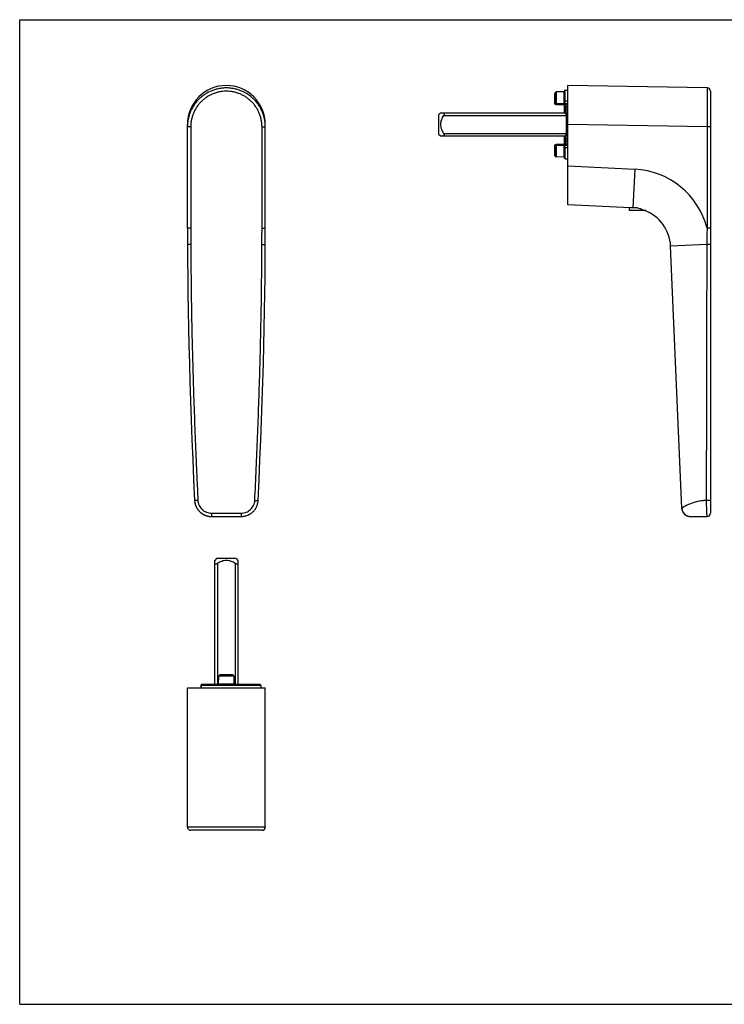
# Model space of a CAD drawing. Units: millimetres. Extents: x 2398 to 2818, y 1082 to 1379.
# Drawn here: x 2398 to 2610, y 1082 to 1379 of the extents above; entities that cross this region are included whole.
import ezdxf

# ---------------------------------------------------------------- set-up
doc = ezdxf.new("R2010")
doc.units = ezdxf.units.MM
doc.layers.add('COMPONENTI_DI_ASSIEME', color=7, linetype='Continuous')

msp = doc.modelspace()

# ---------------------------------------------------------------- linework, layer by layer
at = {"linetype": 'Continuous'}
for p, q in [((2397.94, 1082.46), (2397.94, 1379.46)), ((2397.94, 1379.46), (2817.94, 1379.46)), ((2397.94, 1082.46), (2817.94, 1082.46))]:
    msp.add_line(p, q, dxfattribs=at)
at = {"layer": 'COMPONENTI_DI_ASSIEME', "linetype": 'Continuous'}
for p, q in [((2559.34, 1357.3), (2559.65, 1357.62)), ((2559.34, 1354.24), (2559.34, 1357.3)), ((2559.65, 1357.62), (2559.65, 1354.27)), ((2562.1, 1357.71), (2559.75, 1357.67)), ((2559.75, 1357.67), (2559.75, 1354.25)), ((2562.1, 1354.23), (2562.1, 1357.71)), ((2562.29, 1354.32), (2562.29, 1358.03)), ((2562.49, 1354.96), (2562.49, 1358.23)), ((2562.49, 1358.23), (2563.24, 1358.23)), ((2563.24, 1323.66), (2563.24, 1359.61)), ((2605.26, 1358.88), (2563.24, 1359.61)), ((2605.26, 1358.88), (2605.24, 1347.13)), ((2606.24, 1357.88), (2606.24, 1230.61)), ((2559.29, 1354.2), (2559.29, 1357.2)), ((2562.49, 1354.96), (2563.24, 1354.95)), ((2559.44, 1354.15), (2563.24, 1354.11)), ((2559.44, 1354), (2559.44, 1354.07)), ((2559.73, 1354.07), (2559.44, 1354.07)), ((2559.6, 1353.95), (2559.68, 1353.93)), ((2559.68, 1353.93), (2559.68, 1353.93)), ((2559.72, 1353.92), (2559.73, 1353.92)), ((2562.1, 1354.05), (2559.73, 1354.07)), ((2559.73, 1353.92), (2562.1, 1353.89)), ((2559.73, 1353.92), (2562.1, 1353.89)), ((2559.75, 1354.25), (2562.1, 1354.23)), ((2563.24, 1354.05), (2562.1, 1354.05)), ((2562.29, 1351.34), (2562.29, 1353.87)), ((2562.49, 1351.34), (2562.49, 1353.77)), ((2562.79, 1350.59), (2562.79, 1353.86)), ((2563.24, 1353.86), (2562.79, 1353.86)), ((2563.24, 1353.01), (2562.79, 1353.01)), ((2563.24, 1352.23), (2562.79, 1352.23)), ((2524.29, 1350.79), (2524.84, 1351.34)), ((2524.29, 1350.79), (2524.29, 1344.93)), ((2524.84, 1351.34), (2562.74, 1351.34)), ((2525.76, 1350.54), (2562.74, 1350.54)), ((2562.74, 1351.34), (2562.74, 1344.38)), ((2562.79, 1350.86), (2562.74, 1350.86)), ((2563.24, 1350.74), (2562.79, 1350.74)), ((2563.24, 1350.59), (2562.79, 1350.59)), ((2448.52, 1316.61), (2448.52, 1347.86)), ((2449.52, 1347.13), (2448.52, 1347.13)), ((2449.52, 1347.13), (2449.52, 1316.61)), ((2471.02, 1316.61), (2471.02, 1347.13)), ((2471.02, 1347.13), (2472.02, 1347.13)), ((2472.02, 1316.61), (2472.02, 1347.86)), ((2605.24, 1347.13), (2563.24, 1347.86)), ((2605.24, 1347.13), (2605.24, 1316.61)), ((2606.24, 1347.13), (2605.24, 1347.13)), ((2524.29, 1344.93), (2524.84, 1344.38)), ((2524.84, 1344.38), (2562.74, 1344.38)), ((2525.76, 1345.18), (2562.74, 1345.18)), ((2562.29, 1341.86), (2562.29, 1344.38)), ((2562.49, 1341.95), (2562.49, 1344.38)), ((2562.79, 1344.86), (2562.74, 1344.86)), ((2562.79, 1341.86), (2562.79, 1345.13)), ((2562.79, 1345.13), (2563.24, 1345.13)), ((2563.24, 1344.98), (2562.79, 1344.98)), ((2563.24, 1343.5), (2562.79, 1343.5)), ((2563.24, 1342.71), (2562.79, 1342.71)), ((2559.29, 1341.56), (2559.29, 1341.57)), ((2559.29, 1338.52), (2559.29, 1341.52)), ((2559.34, 1338.42), (2559.34, 1341.49)), ((2559.44, 1341.65), (2559.44, 1341.72)), ((2559.73, 1341.65), (2559.44, 1341.65)), ((2559.44, 1341.58), (2563.24, 1341.61)), ((2559.55, 1341.48), (2559.62, 1341.48)), ((2559.68, 1341.8), (2559.61, 1341.78)), ((2559.65, 1341.45), (2559.65, 1338.1)), ((2559.73, 1341.8), (2559.72, 1341.8)), ((2562.1, 1341.83), (2559.73, 1341.8)), ((2562.1, 1341.83), (2559.73, 1341.8)), ((2562.1, 1341.67), (2559.73, 1341.65)), ((2562.1, 1341.5), (2559.75, 1341.47)), ((2559.75, 1341.47), (2559.75, 1338.06)), ((2563.24, 1341.68), (2562.1, 1341.67)), ((2562.1, 1338.01), (2562.1, 1341.5)), ((2562.29, 1337.69), (2562.29, 1341.4)), ((2563.24, 1340.77), (2562.49, 1340.76)), ((2562.49, 1337.49), (2562.49, 1340.76)), ((2563.24, 1341.86), (2562.79, 1341.86)), ((2559.34, 1338.42), (2559.65, 1338.1)), ((2562.1, 1338.01), (2559.75, 1338.06)), ((2562.49, 1337.49), (2563.24, 1337.49)), ((2563.24, 1335.43), (2583.5, 1334.37)), ((2583.5, 1334.37), (2582.89, 1322.74)), ((2582.14, 1322.67), (2563.24, 1323.66)), ((2581.74, 1322.69), (2581.74, 1321.93)), ((2586.74, 1321.93), (2581.74, 1321.93)), ((2582.14, 1322.67), (2582.14, 1322.67)), ((2586.34, 1321.93), (2586.34, 1321.93)), ((2449.52, 1316.61), (2448.52, 1316.61)), ((2471.02, 1316.61), (2472.02, 1316.61)), ((2606.24, 1316.61), (2605.24, 1316.61)), ((2449.55, 1311.63), (2448.55, 1311.63)), ((2470.99, 1311.63), (2471.99, 1311.63)), ((2605.17, 1311.63), (2594.24, 1311.16)), ((2597.64, 1232.1), (2594.24, 1311.16)), ((2451.69, 1234.46), (2450.69, 1234.41)), ((2450.69, 1234.36), (2450.7, 1234.34)), ((2450.7, 1234.34), (2450.7, 1234.32)), ((2450.7, 1234.32), (2450.7, 1234.29)), ((2450.7, 1234.29), (2450.7, 1234.27)), ((2450.7, 1234.27), (2450.7, 1234.24)), ((2450.7, 1234.24), (2450.71, 1234.22)), ((2450.71, 1234.22), (2450.71, 1234.19)), ((2450.71, 1234.19), (2450.71, 1234.16)), ((2450.71, 1234.16), (2450.71, 1234.14)), ((2450.71, 1234.14), (2450.72, 1234.11)), ((2450.72, 1234.11), (2450.72, 1234.08)), ((2450.72, 1234.08), (2450.72, 1234.06)), ((2450.72, 1234.06), (2450.72, 1234.04)), ((2450.72, 1234.04), (2450.73, 1234.02)), ((2450.73, 1233.99), (2450.73, 1233.96)), ((2450.73, 1233.96), (2450.74, 1233.94)), ((2450.74, 1233.94), (2450.74, 1233.92)), ((2450.74, 1233.92), (2450.74, 1233.89)), ((2450.74, 1233.89), (2450.75, 1233.87)), ((2450.75, 1233.87), (2450.75, 1233.85)), ((2450.75, 1233.85), (2450.76, 1233.82)), ((2450.76, 1233.82), (2450.76, 1233.8)), ((2450.76, 1233.8), (2450.76, 1233.77)), ((2450.76, 1233.77), (2450.77, 1233.75)), ((2450.77, 1233.75), (2450.77, 1233.72)), ((2450.77, 1233.72), (2450.78, 1233.7)), ((2450.78, 1233.7), (2450.78, 1233.67)), ((2450.78, 1233.67), (2450.79, 1233.65)), ((2450.79, 1233.65), (2450.79, 1233.62)), ((2450.79, 1233.62), (2450.8, 1233.59)), ((2450.8, 1233.59), (2450.81, 1233.57)), ((2450.81, 1233.57), (2450.81, 1233.54)), ((2450.81, 1233.54), (2450.82, 1233.51)), ((2450.82, 1233.51), (2450.82, 1233.49)), ((2450.82, 1233.49), (2450.83, 1233.46)), ((2450.83, 1233.46), (2450.84, 1233.43)), ((2450.84, 1233.43), (2450.85, 1233.4)), ((2450.85, 1233.4), (2450.85, 1233.38)), ((2450.85, 1233.38), (2450.86, 1233.35)), ((2450.86, 1233.35), (2450.87, 1233.32)), ((2450.87, 1233.32), (2450.88, 1233.29)), ((2450.88, 1233.29), (2450.88, 1233.26)), ((2450.88, 1233.26), (2450.89, 1233.23)), ((2450.89, 1233.23), (2450.9, 1233.21)), ((2450.9, 1233.21), (2450.91, 1233.18)), ((2450.91, 1233.18), (2450.92, 1233.15)), ((2450.92, 1233.15), (2450.93, 1233.12)), ((2450.93, 1233.12), (2450.94, 1233.09)), ((2450.94, 1233.09), (2450.95, 1233.06)), ((2450.95, 1233.06), (2450.96, 1233.03)), ((2450.96, 1233.03), (2450.97, 1233)), ((2450.97, 1233), (2450.98, 1232.97)), ((2450.98, 1232.97), (2450.99, 1232.94)), ((2450.99, 1232.94), (2451, 1232.91)), ((2451, 1232.91), (2451.01, 1232.89)), ((2451.02, 1232.86), (2451.03, 1232.84)), ((2451.03, 1232.84), (2451.04, 1232.82)), ((2451.04, 1232.82), (2451.05, 1232.8)), ((2451.05, 1232.8), (2451.05, 1232.78)), ((2451.05, 1232.78), (2451.06, 1232.76)), ((2451.06, 1232.76), (2451.07, 1232.73)), ((2451.07, 1232.73), (2451.08, 1232.71)), ((2451.08, 1232.71), (2451.09, 1232.69)), ((2451.09, 1232.69), (2451.1, 1232.67)), ((2451.1, 1232.67), (2451.11, 1232.65)), ((2451.11, 1232.65), (2451.12, 1232.63)), ((2451.12, 1232.63), (2451.13, 1232.61)), ((2451.13, 1232.61), (2451.14, 1232.59)), ((2451.14, 1232.59), (2451.15, 1232.57)), ((2451.15, 1232.57), (2451.16, 1232.54)), ((2468.85, 1234.46), (2469.85, 1234.41)), ((2451.16, 1232.54), (2451.17, 1232.52)), ((2451.17, 1232.52), (2451.18, 1232.5)), ((2451.18, 1232.5), (2451.19, 1232.48)), ((2451.19, 1232.48), (2451.2, 1232.46)), ((2451.2, 1232.46), (2451.21, 1232.43)), ((2451.21, 1232.43), (2451.22, 1232.41)), ((2451.22, 1232.41), (2451.23, 1232.39)), ((2451.23, 1232.39), (2451.24, 1232.37)), ((2451.24, 1232.37), (2451.25, 1232.35)), ((2451.25, 1232.35), (2451.27, 1232.32)), ((2451.27, 1232.32), (2451.28, 1232.3)), ((2451.28, 1232.3), (2451.29, 1232.28)), ((2451.29, 1232.28), (2451.3, 1232.25)), ((2451.3, 1232.25), (2451.32, 1232.23)), ((2451.32, 1232.23), (2451.33, 1232.21)), ((2451.33, 1232.21), (2451.34, 1232.19)), ((2451.34, 1232.19), (2451.36, 1232.16)), ((2451.36, 1232.16), (2451.37, 1232.14)), ((2451.37, 1232.14), (2451.38, 1232.11)), ((2451.38, 1232.11), (2451.4, 1232.09)), ((2451.4, 1232.09), (2451.41, 1232.07)), ((2451.41, 1232.07), (2451.43, 1232.04)), ((2451.43, 1232.04), (2451.45, 1232.01)), ((2451.45, 1232.01), (2451.47, 1231.98)), ((2451.47, 1231.98), (2451.48, 1231.95)), ((2451.48, 1231.95), (2451.51, 1231.92)), ((2451.51, 1231.92), (2451.53, 1231.89)), ((2451.53, 1231.89), (2451.55, 1231.85)), ((2451.55, 1231.85), (2451.57, 1231.82)), ((2451.57, 1231.82), (2451.6, 1231.79)), ((2451.6, 1231.79), (2451.62, 1231.75)), ((2451.62, 1231.75), (2451.64, 1231.72)), ((2451.64, 1231.72), (2451.67, 1231.69)), ((2451.67, 1231.69), (2451.7, 1231.65)), ((2451.7, 1231.65), (2451.72, 1231.62)), ((2451.72, 1231.62), (2451.75, 1231.58)), ((2451.75, 1231.58), (2451.78, 1231.55)), ((2455.78, 1230.61), (2464.76, 1230.61)), ((2455.78, 1230.61), (2455.78, 1229.61)), ((2455.78, 1229.61), (2464.76, 1229.61)), ((2464.76, 1230.61), (2464.76, 1229.61)), ((2597.64, 1232.03), (2597.64, 1232.1)), ((2600.23, 1229.61), (2605.24, 1229.61)), ((2457.34, 1216.9), (2456.79, 1216.35)), ((2456.79, 1178.9), (2456.79, 1216.35)), ((2463.2, 1216.9), (2457.34, 1216.9)), ((2457.59, 1215.43), (2457.59, 1178.9)), ((2462.95, 1215.43), (2462.95, 1178.9)), ((2463.2, 1216.9), (2463.75, 1216.35)), ((2463.75, 1216.35), (2463.75, 1178.9)), ((2457.92, 1179.09), (2457.96, 1181.43)), ((2457.92, 1179.09), (2462.62, 1179.09)), ((2462.58, 1181.43), (2457.96, 1181.43)), ((2458.33, 1181.85), (2458.01, 1181.54)), ((2462.53, 1181.54), (2458.01, 1181.54)), ((2458.33, 1181.85), (2462.21, 1181.85)), ((2458.43, 1181.9), (2462.11, 1181.9)), ((2462.21, 1181.85), (2462.53, 1181.54)), ((2462.62, 1179.09), (2462.58, 1181.43)), ((2448.52, 1135.95), (2448.52, 1177.95)), ((2448.52, 1177.95), (2472.02, 1177.95)), ((2452.58, 1178.7), (2452.57, 1177.95)), ((2452.72, 1178.7), (2452.7, 1177.95)), ((2452.72, 1178.7), (2470.64, 1178.7)), ((2470.44, 1178.9), (2452.78, 1178.9)), ((2470.64, 1178.7), (2470.64, 1177.95)), ((2472.02, 1135.95), (2472.02, 1177.95)), ((2471.02, 1134.95), (2449.52, 1134.95))]:
    msp.add_line(p, q, dxfattribs=at)
for points in [[(2559.41, 1354), (2559.44, 1353.99), (2559.52, 1353.97), (2559.6, 1353.95)], [(2559.68, 1353.93), (2559.72, 1353.92), (2559.73, 1353.92)], [(2562.1, 1353.89), (2562.12, 1353.89), (2562.19, 1353.88), (2562.25, 1353.88), (2562.29, 1353.87)], [(2562.29, 1353.87), (2562.33, 1353.86), (2562.34, 1353.85)], [(2559.61, 1341.78), (2559.53, 1341.75), (2559.45, 1341.73), (2559.41, 1341.72)], [(2559.73, 1341.8), (2559.72, 1341.8), (2559.69, 1341.8), (2559.68, 1341.8)], [(2562.24, 1341.84), (2562.18, 1341.84), (2562.11, 1341.83), (2562.1, 1341.83)], [(2562.33, 1341.86), (2562.34, 1341.87), (2562.34, 1341.87), (2562.32, 1341.86), (2562.29, 1341.85), (2562.24, 1341.84)], [(2448.52, 1316.61), (2448.52, 1315.89), (2448.52, 1315.11), (2448.54, 1313.44)], [(2472.01, 1315.11), (2472.02, 1315.89), (2472.02, 1316.61)], [(2448.54, 1313.44), (2448.54, 1312.55), (2448.55, 1311.63)], [(2471.99, 1311.63), (2472, 1312.55), (2472, 1313.44), (2472.01, 1315.11)], [(2448.55, 1311.63), (2448.57, 1306.85), (2448.61, 1301.93), (2448.67, 1296.91), (2448.75, 1291.78), (2448.85, 1286.53), (2448.97, 1281.18), (2449.11, 1275.72), (2449.27, 1270.14), (2449.45, 1264.46), (2449.66, 1258.67), (2449.88, 1252.76), (2450.13, 1246.75), (2450.4, 1240.63), (2450.69, 1234.41)], [(2469.85, 1234.41), (2470.14, 1240.62), (2470.41, 1246.75), (2470.66, 1252.76), (2470.88, 1258.66), (2471.09, 1264.46), (2471.27, 1270.14), (2471.43, 1275.72), (2471.57, 1281.18), (2471.69, 1286.53), (2471.79, 1291.78), (2471.87, 1296.91), (2471.93, 1301.93), (2471.97, 1306.84), (2471.99, 1311.63)], [(2450.69, 1234.41), (2450.69, 1234.41), (2450.69, 1234.4), (2450.69, 1234.39)], [(2450.69, 1234.39), (2450.69, 1234.39), (2450.69, 1234.38), (2450.69, 1234.36)], [(2450.73, 1234.02), (2450.73, 1234.01), (2450.73, 1233.99)], [(2451.01, 1232.89), (2451.01, 1232.88), (2451.02, 1232.86)], [(2464.76, 1229.61), (2464.9, 1229.61), (2465.06, 1229.62), (2465.22, 1229.63), (2465.38, 1229.65), (2465.54, 1229.67), (2465.7, 1229.7), (2465.86, 1229.73), (2466.02, 1229.77), (2466.17, 1229.81), (2466.33, 1229.86), (2466.48, 1229.91), (2466.64, 1229.97), (2466.79, 1230.04), (2466.94, 1230.1), (2467.08, 1230.18), (2467.23, 1230.25), (2467.37, 1230.33), (2467.51, 1230.42), (2467.65, 1230.51), (2467.78, 1230.61), (2467.91, 1230.7), (2468.04, 1230.81), (2468.16, 1230.91), (2468.28, 1231.02), (2468.4, 1231.14), (2468.51, 1231.26), (2468.62, 1231.38), (2468.72, 1231.5), (2468.82, 1231.63), (2468.92, 1231.76), (2469.01, 1231.89), (2469.1, 1232.02), (2469.18, 1232.16), (2469.26, 1232.3), (2469.33, 1232.44), (2469.4, 1232.59), (2469.47, 1232.73), (2469.53, 1232.88), (2469.58, 1233.03), (2469.63, 1233.18), (2469.68, 1233.33), (2469.71, 1233.49), (2469.75, 1233.64), (2469.78, 1233.8), (2469.8, 1233.95), (2469.82, 1234.11), (2469.84, 1234.27), (2469.85, 1234.41)], [(2451.78, 1231.55), (2451.79, 1231.53), (2451.8, 1231.51), (2451.82, 1231.5), (2451.83, 1231.48), (2451.85, 1231.46), (2451.86, 1231.44), (2451.88, 1231.43), (2451.89, 1231.41), (2451.9, 1231.39), (2451.92, 1231.37), (2451.94, 1231.36), (2451.95, 1231.34), (2451.97, 1231.32), (2451.98, 1231.3), (2452, 1231.29), (2452.01, 1231.27), (2452.03, 1231.25), (2452.05, 1231.24), (2452.06, 1231.22), (2452.08, 1231.2), (2452.1, 1231.18), (2452.11, 1231.17), (2452.13, 1231.15), (2452.15, 1231.13), (2452.16, 1231.11), (2452.18, 1231.1), (2452.2, 1231.08), (2452.22, 1231.06), (2452.24, 1231.04), (2452.25, 1231.03), (2452.27, 1231.01), (2452.29, 1230.99), (2452.31, 1230.98), (2452.33, 1230.96), (2452.35, 1230.94), (2452.37, 1230.92), (2452.38, 1230.91), (2452.4, 1230.89), (2452.42, 1230.87), (2452.44, 1230.86), (2452.46, 1230.84), (2452.48, 1230.82), (2452.5, 1230.8), (2452.52, 1230.79), (2452.54, 1230.77), (2452.56, 1230.75), (2452.59, 1230.74), (2452.61, 1230.72), (2452.63, 1230.7), (2452.65, 1230.69), (2452.67, 1230.67), (2452.69, 1230.65), (2452.71, 1230.64), (2452.74, 1230.62), (2452.76, 1230.61), (2452.78, 1230.59), (2452.8, 1230.57), (2452.83, 1230.56), (2452.85, 1230.54), (2452.87, 1230.52), (2452.9, 1230.51), (2452.92, 1230.49), (2452.95, 1230.47), (2452.97, 1230.46), (2453, 1230.44), (2453.02, 1230.43), (2453.05, 1230.41), (2453.07, 1230.39), (2453.1, 1230.38), (2453.13, 1230.36), (2453.15, 1230.34), (2453.18, 1230.33), (2453.21, 1230.31), (2453.23, 1230.3), (2453.26, 1230.28), (2453.29, 1230.26), (2453.32, 1230.25), (2453.35, 1230.23), (2453.39, 1230.21), (2453.42, 1230.19), (2453.45, 1230.18), (2453.49, 1230.16), (2453.52, 1230.14), (2453.56, 1230.12), (2453.6, 1230.11), (2453.63, 1230.09), (2453.67, 1230.07), (2453.71, 1230.05), (2453.75, 1230.04), (2453.79, 1230.02), (2453.83, 1230), (2453.87, 1229.99), (2453.91, 1229.97), (2453.95, 1229.96), (2453.99, 1229.94), (2454.03, 1229.92), (2454.07, 1229.91), (2454.11, 1229.89), (2454.16, 1229.88), (2454.2, 1229.87), (2454.24, 1229.85), (2454.29, 1229.84), (2454.33, 1229.82), (2454.37, 1229.81), (2454.42, 1229.8), (2454.46, 1229.79), (2454.51, 1229.77), (2454.55, 1229.76), (2454.6, 1229.75), (2454.65, 1229.74), (2454.69, 1229.73), (2454.74, 1229.72), (2454.79, 1229.71), (2454.83, 1229.7), (2454.88, 1229.69), (2454.93, 1229.68), (2454.98, 1229.68), (2455.03, 1229.67), (2455.08, 1229.66), (2455.13, 1229.65), (2455.18, 1229.65), (2455.23, 1229.64), (2455.29, 1229.64), (2455.34, 1229.63), (2455.4, 1229.63), (2455.45, 1229.62), (2455.51, 1229.62), (2455.56, 1229.62), (2455.62, 1229.61), (2455.68, 1229.61), (2455.74, 1229.61), (2455.78, 1229.61)], [(2597.64, 1232.1), (2597.64, 1232), (2597.65, 1231.9), (2597.67, 1231.81), (2597.68, 1231.71), (2597.7, 1231.61), (2597.73, 1231.52), (2597.76, 1231.42), (2597.79, 1231.33), (2597.82, 1231.23), (2597.86, 1231.14), (2597.91, 1231.05), (2597.95, 1230.96), (2598, 1230.88), (2598.05, 1230.79), (2598.11, 1230.71), (2598.17, 1230.63), (2598.23, 1230.55), (2598.29, 1230.48), (2598.36, 1230.41), (2598.43, 1230.34), (2598.51, 1230.27), (2598.58, 1230.2), (2598.66, 1230.14), (2598.74, 1230.08), (2598.82, 1230.03), (2598.91, 1229.98), (2598.99, 1229.93), (2599.08, 1229.88), (2599.17, 1229.84), (2599.26, 1229.8), (2599.35, 1229.76), (2599.45, 1229.73), (2599.54, 1229.7), (2599.64, 1229.68), (2599.74, 1229.66), (2599.83, 1229.64), (2599.93, 1229.63), (2600.03, 1229.62), (2600.13, 1229.61), (2600.23, 1229.61)]]:
    msp.add_lwpolyline(points, dxfattribs=at)
for centre, radius, start, end in [((2559.44, 1357.2), 0.15, 135.5, 180), ((2559.76, 1357.52), 0.15, 91, 135.5), ((2562.09, 1357.91), 0.2, 271, 0), ((2562.49, 1358.03), 0.2, 90.5, 180), ((2605.24, 1357.88), 1, 0, 89), ((2559.44, 1354.3), 0.15, 180, 269.5), ((2559.44, 1354.15), 0.15, 180, 255.1142), ((2559.43, 1354.15), 0.141, 180.0443, 188.4185), ((2560.04, 1325.42), 28.82, 91.2553, 91.4051), ((2560.12, 1321.75), 32.49, 91.1261, 91.2556), ((2559.44, 1354.24), 0.164, 266.0907, 269.5646), ((2557.46, 1346.09), 8.16, 75.4498, 75.9172), ((2560.23, 1316.13), 38.12, 90.9136, 91.1238), ((2557.44, 1346.04), 8.21, 74.955, 75.45), ((2557.42, 1345.97), 8.28, 74.1581, 74.9543), ((2557.41, 1345.91), 8.34, 73.8848, 74.1589), ((2562.08, 1352.49), 1.41, 86.2069, 89.3073), ((2562.49, 1354.32), 0.2, 180, 269.5), ((2562.21, 1353.32), 0.56, 73.0339, 75.5124), ((2460.28, 1347.13), 11.76, 176.9712, 179.9997), ((2460.26, 1347.13), 11.76, 0.0003, 3.0193), ((2559.44, 1341.57), 0.15, 104.3935, 179.9995), ((2559.44, 1341.43), 0.15, 90.5, 180), ((2560.08, 1371.71), 30.23, 268.5981, 268.8556), ((2557.45, 1349.64), 8.17, 284.083, 284.613), ((2560.19, 1377.14), 35.67, 268.852, 268.9712), ((2557.44, 1349.69), 8.22, 284.6127, 285.1289), ((2557.43, 1349.74), 8.27, 285.1292, 285.6305), ((2557.41, 1349.81), 8.34, 285.6303, 286.1154), ((2562.08, 1343.21), 1.38, 270.7014, 274.9896), ((2562.49, 1341.4), 0.2, 90.5, 180), ((2559.44, 1338.52), 0.15, 180, 224.5), ((2559.76, 1338.21), 0.15, 224.5, 269), ((2562.09, 1337.81), 0.2, 0, 89), ((2562.49, 1337.69), 0.2, 180, 269.5), ((2582.25, 1310.65), 23.75, 14.5437, 87), ((2583.67, 1310.58), 12.18, 93.6966, 97.2079), ((2583.27, 1316.8), 5.95, 80.5958, 93.6914), ((2582.25, 1310.65), 12, 2.4575, 70.0776), ((2600.23, 1232.21), 2.6, 183.8871, 269.9998), ((2605.24, 1230.61), 1, 270, 0), ((2457.72, 1179.1), 0.2, 270, 359), ((2458.11, 1181.43), 0.15, 134.5, 179), ((2458.43, 1181.75), 0.15, 90, 134.5), ((2462.11, 1181.75), 0.15, 45.5, 90), ((2462.43, 1181.43), 0.15, 1, 45.5), ((2462.82, 1179.1), 0.2, 181, 270), ((2452.78, 1178.7), 0.2, 90, 178.8437), ((2470.44, 1178.7), 0.2, 0.5, 90), ((2449.52, 1135.95), 1, 180, 270), ((2471.02, 1135.95), 1, 270, 0)]:
    msp.add_arc(centre, radius, start, end, dxfattribs=at)
msp.add_ellipse((2460.27, 1347.86), major_axis=(0, 11.75), ratio=0.999848, start_param=-1.570796, end_param=1.570796, dxfattribs=at)
for points, knots in [([(2472, 1347.74), (2471.98, 1348.12), (2471.91, 1348.86), (2471.69, 1349.95), (2471.37, 1351.02), (2470.96, 1352.06), (2470.44, 1353.05), (2469.83, 1353.98), (2469.14, 1354.86), (2468.37, 1355.66), (2467.52, 1356.39), (2466.61, 1357.04), (2465.65, 1357.59), (2464.63, 1358.06), (2463.58, 1358.42), (2462.49, 1358.68), (2461.39, 1358.84), (2460.27, 1358.89), (2459.16, 1358.84), (2458.05, 1358.68), (2456.97, 1358.42), (2455.91, 1358.06), (2454.9, 1357.6), (2453.93, 1357.04), (2453.02, 1356.39), (2452.17, 1355.67), (2451.4, 1354.86), (2450.71, 1353.98), (2450.1, 1353.05), (2449.58, 1352.06), (2449.17, 1351.02), (2448.85, 1349.95), (2448.63, 1348.86), (2448.56, 1348.12), (2448.54, 1347.75)], [0, 0, 0, 0, 0.03125, 0.0625, 0.09375, 0.125, 0.15625, 0.1875, 0.21875, 0.25, 0.28125, 0.3125, 0.34375, 0.375, 0.40625, 0.4375, 0.46875, 0.5, 0.53125, 0.5625, 0.59375, 0.625, 0.65625, 0.6875, 0.71875, 0.75, 0.78125, 0.8125, 0.84375, 0.875, 0.90625, 0.9375, 0.96875, 1, 1, 1, 1]), ([(2471.02, 1347.13), (2471.02, 1347.48), (2470.99, 1348.18), (2470.83, 1349.23), (2470.57, 1350.25), (2470.22, 1351.25), (2469.77, 1352.2), (2469.22, 1353.11), (2468.59, 1353.96), (2467.88, 1354.74), (2467.1, 1355.45), (2466.25, 1356.08), (2465.35, 1356.62), (2464.39, 1357.07), (2463.4, 1357.43), (2462.37, 1357.69), (2461.33, 1357.84), (2460.27, 1357.89), (2459.21, 1357.84), (2458.17, 1357.69), (2457.14, 1357.43), (2456.15, 1357.07), (2455.19, 1356.62), (2454.29, 1356.08), (2453.44, 1355.45), (2452.66, 1354.74), (2451.95, 1353.96), (2451.32, 1353.11), (2450.77, 1352.2), (2450.32, 1351.25), (2449.97, 1350.25), (2449.71, 1349.23), (2449.55, 1348.18), (2449.52, 1347.48), (2449.52, 1347.13)], [0, 0, 0, 0, 0.03125, 0.0625, 0.09375, 0.125, 0.15625, 0.1875, 0.21875, 0.25, 0.28125, 0.3125, 0.34375, 0.375, 0.40625, 0.4375, 0.46875, 0.5, 0.53125, 0.5625, 0.59375, 0.625, 0.65625, 0.6875, 0.71875, 0.75, 0.78125, 0.8125, 0.84375, 0.875, 0.90625, 0.9375, 0.96875, 1, 1, 1, 1]), ([(2562.29, 1354.82), (2562.29, 1354.84), (2562.31, 1354.88), (2562.35, 1354.93), (2562.42, 1354.95), (2562.47, 1354.96), (2562.49, 1354.96)], [0, 0, 0, 0, 0.205772, 0.43987, 0.709081, 1, 1, 1, 1]), ([(2562.49, 1354.12), (2562.49, 1354.12), (2562.49, 1354.12), (2562.49, 1354.13), (2562.49, 1354.13), (2562.49, 1354.14), (2562.49, 1354.15), (2562.49, 1354.17), (2562.49, 1354.2), (2562.49, 1354.25), (2562.49, 1354.3), (2562.49, 1354.36), (2562.49, 1354.45), (2562.49, 1354.56), (2562.49, 1354.7), (2562.49, 1354.84), (2562.49, 1354.92), (2562.49, 1354.96)], [0, 0, 0, 0, 0.001619, 0.006346, 0.014165, 0.025044, 0.038939, 0.055764, 0.097819, 0.150334, 0.212182, 0.282057, 0.358484, 0.524427, 0.696102, 0.859158, 1, 1, 1, 1]), ([(2559.34, 1354.24), (2559.32, 1354.24), (2559.3, 1354.26), (2559.29, 1354.28), (2559.29, 1354.3)], [0, 0, 0, 0, 0.549545, 1, 1, 1, 1]), ([(2559.29, 1354.2), (2559.29, 1354.18), (2559.3, 1354.15), (2559.32, 1354.12), (2559.34, 1354.11)], [0, 0, 0, 0, 0.483817, 1, 1, 1, 1]), ([(2559.44, 1354), (2559.42, 1354), (2559.36, 1354.01), (2559.33, 1354.05), (2559.31, 1354.07)], [0, 0, 0, 0, 0.502518, 1, 1, 1, 1]), ([(2559.44, 1354.15), (2559.42, 1354.15), (2559.37, 1354.17), (2559.34, 1354.21), (2559.34, 1354.24)], [0, 0, 0, 0, 0.466879, 1, 1, 1, 1]), ([(2559.34, 1354.11), (2559.34, 1354.11), (2559.35, 1354.1), (2559.36, 1354.09), (2559.37, 1354.09)], [0, 0, 0, 0, 0.737374, 1, 1, 1, 1]), ([(2559.37, 1354.09), (2559.37, 1354.09), (2559.39, 1354.08), (2559.41, 1354.08), (2559.43, 1354.07)], [0, 0, 0, 0, 0.23807, 1, 1, 1, 1]), ([(2559.41, 1354), (2559.41, 1354), (2559.43, 1354), (2559.44, 1354), (2559.44, 1354)], [0, 0, 0, 0, 0.736817, 1, 1, 1, 1]), ([(2559.73, 1354.14), (2559.71, 1354.14), (2559.66, 1354.17), (2559.63, 1354.21), (2559.62, 1354.24)], [0, 0, 0, 0, 0.461365, 1, 1, 1, 1]), ([(2559.65, 1354.27), (2559.65, 1354.26), (2559.65, 1354.25), (2559.64, 1354.24), (2559.63, 1354.24)], [0, 0, 0, 0, 0.552158, 1, 1, 1, 1]), ([(2559.75, 1354.25), (2559.74, 1354.25), (2559.71, 1354.25), (2559.67, 1354.26), (2559.65, 1354.27)], [0, 0, 0, 0, 0.270243, 1, 1, 1, 1]), ([(2559.72, 1353.92), (2559.72, 1353.92), (2559.73, 1353.92), (2559.73, 1353.92), (2559.73, 1353.92)], [0, 0, 0, 0, 0.297203, 1, 1, 1, 1]), ([(2559.75, 1354.25), (2559.75, 1354.22), (2559.75, 1354.19), (2559.74, 1354.15), (2559.73, 1354.14), (2559.73, 1354.14)], [0, 0, 0, 0, 0.692307, 0.890726, 1, 1, 1, 1]), ([(2559.73, 1353.92), (2559.73, 1353.92), (2559.73, 1353.92), (2559.73, 1353.92), (2559.73, 1353.92)], [0, 0, 0, 0, 0.515835, 1, 1, 1, 1]), ([(2562.29, 1354.32), (2562.29, 1354.29), (2562.25, 1354.26), (2562.18, 1354.23), (2562.13, 1354.23), (2562.1, 1354.23)], [0, 0, 0, 0, 0.327362, 0.614044, 1, 1, 1, 1]), ([(2562.1, 1354.23), (2562.1, 1354.21), (2562.1, 1354.19), (2562.1, 1354.17), (2562.1, 1354.15), (2562.1, 1354.14), (2562.1, 1354.13), (2562.1, 1354.13), (2562.1, 1354.12), (2562.1, 1354.12)], [0, 0, 0, 0, 0.412745, 0.585497, 0.73093, 0.8468, 0.931039, 0.982326, 1, 1, 1, 1]), ([(2562.1, 1353.89), (2562.1, 1353.89), (2562.1, 1353.89), (2562.1, 1353.89), (2562.1, 1353.89)], [0, 0, 0, 0, 0.258311, 1, 1, 1, 1]), ([(2562.17, 1353.89), (2562.19, 1353.89), (2562.25, 1353.89), (2562.31, 1353.88), (2562.35, 1353.87)], [0, 0, 0, 0, 0.270455, 1, 1, 1, 1]), ([(2562.33, 1353.86), (2562.35, 1353.83), (2562.38, 1353.8), (2562.43, 1353.78), (2562.44, 1353.78)], [0, 0, 0, 0, 0.744075, 1, 1, 1, 1]), ([(2562.38, 1353.86), (2562.39, 1353.85), (2562.42, 1353.84), (2562.47, 1353.82), (2562.49, 1353.79), (2562.49, 1353.77)], [0, 0, 0, 0, 0.343599, 0.620981, 1, 1, 1, 1]), ([(2525.76, 1350.54), (2525.63, 1350.34), (2525.39, 1349.92), (2525.1, 1349.27), (2524.89, 1348.58), (2524.84, 1348.1), (2524.84, 1347.86)], [0, 0, 0, 0, 0.250089, 0.500146, 0.750117, 1, 1, 1, 1]), ([(2525.76, 1351.34), (2525.78, 1351.34), (2525.84, 1351.33), (2525.91, 1351.29), (2525.95, 1351.21), (2525.96, 1351.1), (2525.94, 1350.97), (2525.9, 1350.83), (2525.84, 1350.68), (2525.78, 1350.59), (2525.76, 1350.54)], [0, 0, 0, 0, 0.085026, 0.164799, 0.253561, 0.364285, 0.500311, 0.656736, 0.825819, 1, 1, 1, 1]), ([(2524.84, 1347.86), (2524.84, 1347.62), (2524.89, 1347.14), (2525.1, 1346.45), (2525.39, 1345.8), (2525.63, 1345.38), (2525.76, 1345.18)], [0, 0, 0, 0, 0.249886, 0.499856, 0.749912, 1, 1, 1, 1]), ([(2525.76, 1345.18), (2525.78, 1345.13), (2525.84, 1345.04), (2525.9, 1344.89), (2525.94, 1344.75), (2525.96, 1344.62), (2525.95, 1344.52), (2525.91, 1344.43), (2525.84, 1344.39), (2525.78, 1344.38), (2525.76, 1344.38)], [0, 0, 0, 0, 0.17422, 0.343386, 0.499867, 0.635896, 0.746545, 0.835263, 0.914991, 1, 1, 1, 1]), ([(2559.29, 1341.43), (2559.29, 1341.44), (2559.3, 1341.46), (2559.32, 1341.48), (2559.34, 1341.49)], [0, 0, 0, 0, 0.45046, 1, 1, 1, 1]), ([(2559.34, 1341.61), (2559.33, 1341.61), (2559.32, 1341.59), (2559.3, 1341.57), (2559.3, 1341.56)], [0, 0, 0, 0, 0.264019, 1, 1, 1, 1]), ([(2559.37, 1341.63), (2559.36, 1341.63), (2559.35, 1341.62), (2559.34, 1341.62), (2559.34, 1341.61)], [0, 0, 0, 0, 0.262614, 1, 1, 1, 1]), ([(2559.35, 1341.51), (2559.36, 1341.53), (2559.38, 1341.56), (2559.42, 1341.58), (2559.44, 1341.58)], [0, 0, 0, 0, 0.526434, 1, 1, 1, 1]), ([(2559.44, 1341.65), (2559.43, 1341.65), (2559.41, 1341.65), (2559.38, 1341.64), (2559.37, 1341.63)], [0, 0, 0, 0, 0.259376, 1, 1, 1, 1]), ([(2559.73, 1341.58), (2559.71, 1341.58), (2559.66, 1341.55), (2559.63, 1341.51), (2559.62, 1341.48)], [0, 0, 0, 0, 0.461365, 1, 1, 1, 1]), ([(2559.64, 1341.48), (2559.64, 1341.47), (2559.65, 1341.47), (2559.65, 1341.46), (2559.65, 1341.45)], [0, 0, 0, 0, 0.220608, 1, 1, 1, 1]), ([(2559.75, 1341.47), (2559.74, 1341.47), (2559.71, 1341.47), (2559.67, 1341.46), (2559.65, 1341.45)], [0, 0, 0, 0, 0.270243, 1, 1, 1, 1]), ([(2559.73, 1341.8), (2559.73, 1341.8), (2559.73, 1341.8), (2559.73, 1341.8), (2559.72, 1341.8)], [0, 0, 0, 0, 0.19677, 1, 1, 1, 1]), ([(2559.73, 1341.58), (2559.73, 1341.58), (2559.74, 1341.57), (2559.75, 1341.53), (2559.75, 1341.5), (2559.75, 1341.47)], [0, 0, 0, 0, 0.109202, 0.307484, 1, 1, 1, 1]), ([(2562.1, 1341.83), (2562.1, 1341.83), (2562.1, 1341.83), (2562.1, 1341.83), (2562.1, 1341.83)], [0, 0, 0, 0, 0.258133, 1, 1, 1, 1]), ([(2562.1, 1341.5), (2562.1, 1341.51), (2562.1, 1341.53), (2562.1, 1341.55), (2562.1, 1341.57), (2562.1, 1341.58), (2562.1, 1341.59), (2562.1, 1341.59), (2562.1, 1341.6), (2562.1, 1341.6)], [0, 0, 0, 0, 0.412745, 0.585497, 0.73093, 0.8468, 0.931039, 0.982326, 1, 1, 1, 1]), ([(2562.1, 1341.5), (2562.13, 1341.5), (2562.18, 1341.49), (2562.25, 1341.46), (2562.29, 1341.43), (2562.29, 1341.4)], [0, 0, 0, 0, 0.384144, 0.671543, 1, 1, 1, 1]), ([(2562.49, 1341.95), (2562.49, 1341.94), (2562.47, 1341.91), (2562.44, 1341.89), (2562.39, 1341.87), (2562.31, 1341.84), (2562.24, 1341.84), (2562.2, 1341.83)], [0, 0, 0, 0, 0.139177, 0.234231, 0.350056, 0.641918, 1, 1, 1, 1]), ([(2562.29, 1340.9), (2562.29, 1340.88), (2562.31, 1340.84), (2562.35, 1340.79), (2562.42, 1340.77), (2562.47, 1340.76), (2562.49, 1340.76)], [0, 0, 0, 0, 0.205772, 0.439871, 0.709081, 1, 1, 1, 1]), ([(2562.33, 1341.87), (2562.35, 1341.89), (2562.38, 1341.93), (2562.43, 1341.94), (2562.44, 1341.94)], [0, 0, 0, 0, 0.744099, 1, 1, 1, 1]), ([(2562.49, 1340.76), (2562.49, 1340.8), (2562.49, 1340.88), (2562.49, 1341.02), (2562.49, 1341.16), (2562.49, 1341.28), (2562.49, 1341.36), (2562.49, 1341.42), (2562.49, 1341.47), (2562.49, 1341.52), (2562.49, 1341.55), (2562.49, 1341.57), (2562.49, 1341.58), (2562.49, 1341.59), (2562.49, 1341.6), (2562.49, 1341.6), (2562.49, 1341.6), (2562.49, 1341.6)], [0, 0, 0, 0, 0.141273, 0.304816, 0.476735, 0.64267, 0.718991, 0.788716, 0.850379, 0.902688, 0.944551, 0.961287, 0.975101, 0.985926, 0.993703, 0.998396, 1, 1, 1, 1]), ([(2584.24, 1322.67), (2584.51, 1322.63), (2585, 1322.51), (2585.7, 1322.26), (2586.13, 1322.05), (2586.34, 1321.93)], [0, 0, 0, 0, 0.362288, 0.677738, 1, 1, 1, 1]), ([(2449.52, 1316.61), (2449.52, 1316.2), (2449.52, 1315.37), (2449.53, 1314.12), (2449.54, 1312.88), (2449.54, 1312.05), (2449.55, 1311.63)], [0, 0, 0, 0, 0.25, 0.5, 0.75, 1, 1, 1, 1]), ([(2470.99, 1311.63), (2471, 1312.05), (2471, 1312.88), (2471.01, 1314.12), (2471.02, 1315.37), (2471.02, 1316.2), (2471.02, 1316.61)], [0, 0, 0, 0, 0.25, 0.5, 0.75, 1, 1, 1, 1]), ([(2605.24, 1316.61), (2605.22, 1315.78), (2605.19, 1314.12), (2605.18, 1312.46), (2605.17, 1311.63)], [0, 0, 0, 0, 0.500001, 1, 1, 1, 1]), ([(2449.55, 1311.63), (2449.55, 1308.42), (2449.6, 1301.98), (2449.77, 1289.11), (2450.15, 1273.03), (2450.7, 1256.96), (2451.17, 1245.7), (2451.46, 1239.28), (2451.61, 1236.06), (2451.69, 1234.46)], [0, 0, 0, 0, 0.125, 0.25, 0.5, 0.749999, 0.875, 0.9375, 1, 1, 1, 1]), ([(2468.85, 1234.46), (2469, 1237.67), (2469.3, 1244.1), (2469.84, 1256.96), (2470.39, 1273.03), (2470.77, 1289.11), (2470.94, 1301.98), (2470.98, 1308.42), (2470.99, 1311.63)], [0, 0, 0, 0, 0.125, 0.250001, 0.5, 0.75, 0.875, 1, 1, 1, 1]), ([(2605.17, 1311.63), (2605.15, 1305.19), (2605.1, 1292.32), (2605.06, 1273.01), (2605.03, 1256.92), (2605.02, 1245.66), (2605.01, 1239.23), (2605.01, 1236.02), (2605.01, 1234.41)], [0, 0, 0, 0, 0.250104, 0.500154, 0.750124, 0.875074, 0.93754, 1, 1, 1, 1]), ([(2606.24, 1311.63), (2606.24, 1311.63), (2606.24, 1311.63), (2606.24, 1311.63), (2606.24, 1311.63), (2606.24, 1311.63), (2606.24, 1311.63), (2606.24, 1311.63), (2606.23, 1311.63), (2606.23, 1311.63), (2606.23, 1311.63), (2606.22, 1311.63), (2606.21, 1311.63), (2606.2, 1311.63), (2606.18, 1311.63), (2606.16, 1311.63), (2606.14, 1311.63), (2606.1, 1311.63), (2606.06, 1311.63), (2605.99, 1311.63), (2605.92, 1311.63), (2605.84, 1311.63), (2605.76, 1311.63), (2605.67, 1311.63), (2605.54, 1311.63), (2605.38, 1311.63), (2605.24, 1311.63), (2605.17, 1311.63)], [0, 0, 0, 0, 0.000085, 0.000318, 0.000703, 0.001241, 0.002777, 0.004925, 0.007683, 0.01105, 0.015023, 0.019601, 0.030557, 0.043888, 0.059559, 0.077531, 0.097754, 0.120177, 0.171379, 0.230599, 0.297218, 0.370534, 0.449781, 0.534124, 0.622681, 0.808683, 1, 1, 1, 1]), ([(2451.69, 1234.46), (2451.69, 1234.39), (2451.7, 1234.26), (2451.74, 1234.01), (2451.8, 1233.69), (2451.91, 1233.32), (2452.11, 1232.84), (2452.44, 1232.29), (2452.87, 1231.8), (2453.26, 1231.47), (2453.58, 1231.25), (2453.92, 1231.06), (2454.39, 1230.84), (2455.01, 1230.66), (2455.52, 1230.61), (2455.78, 1230.61)], [0, 0, 0, 0, 0.031273, 0.062546, 0.125074, 0.187603, 0.250132, 0.375046, 0.499971, 0.562505, 0.625042, 0.687582, 0.750123, 0.875066, 1, 1, 1, 1]), ([(2464.76, 1230.61), (2465.02, 1230.61), (2465.53, 1230.66), (2466.28, 1230.88), (2466.97, 1231.23), (2467.58, 1231.71), (2468.1, 1232.29), (2468.5, 1232.95), (2468.76, 1233.69), (2468.84, 1234.2), (2468.85, 1234.46)], [0, 0, 0, 0, 0.125006, 0.25002, 0.375037, 0.500043, 0.625041, 0.750032, 0.875017, 1, 1, 1, 1]), ([(2605.01, 1234.41), (2604.97, 1234.41), (2604.91, 1234.41), (2604.81, 1234.41), (2604.71, 1234.4), (2604.58, 1234.4), (2604.41, 1234.39), (2604.15, 1234.38), (2603.83, 1234.35), (2603.33, 1234.29), (2602.72, 1234.19), (2602.03, 1234.04), (2601.38, 1233.86), (2600.77, 1233.67), (2600.21, 1233.46), (2599.7, 1233.25), (2599.3, 1233.07), (2599.01, 1232.93), (2598.82, 1232.83), (2598.64, 1232.73), (2598.47, 1232.64), (2598.31, 1232.55), (2598.17, 1232.46), (2598.05, 1232.39), (2597.94, 1232.32), (2597.86, 1232.27), (2597.81, 1232.23), (2597.77, 1232.2), (2597.74, 1232.18), (2597.71, 1232.16), (2597.69, 1232.14), (2597.67, 1232.13), (2597.66, 1232.12), (2597.66, 1232.12), (2597.65, 1232.11), (2597.64, 1232.11), (2597.64, 1232.1), (2597.64, 1232.1), (2597.64, 1232.1), (2597.64, 1232.1), (2597.64, 1232.1), (2597.64, 1232.1), (2597.64, 1232.1)], [0, 0, 0, 0, 0.012778, 0.025521, 0.038227, 0.050895, 0.07611, 0.101156, 0.150699, 0.199448, 0.294269, 0.385125, 0.471582, 0.553244, 0.629707, 0.700521, 0.765221, 0.795132, 0.823331, 0.849751, 0.874319, 0.896958, 0.91759, 0.93613, 0.952491, 0.966585, 0.972754, 0.978322, 0.983279, 0.987614, 0.991316, 0.994375, 0.99566, 0.996781, 0.997737, 0.998526, 0.999147, 0.999599, 0.999762, 0.999883, 0.999962, 1, 1, 1, 1]), ([(2605.01, 1234.41), (2605.01, 1234.41), (2605, 1234.41), (2605, 1234.4), (2605.01, 1234.4), (2605.01, 1234.39), (2605.01, 1234.39), (2605.01, 1234.39), (2605.01, 1234.38), (2605.01, 1234.38), (2605.01, 1234.37), (2605.01, 1234.36), (2605.01, 1234.35), (2605.01, 1234.33), (2605.01, 1234.31), (2605.01, 1234.29), (2605.01, 1234.26), (2605.01, 1234.23), (2605.01, 1234.2), (2605.01, 1234.16), (2605.01, 1234.11), (2605.01, 1234.05), (2605.01, 1233.99), (2605.01, 1233.91), (2605.01, 1233.81), (2605.01, 1233.69), (2605.01, 1233.58), (2605.02, 1233.46), (2605.02, 1233.34), (2605.02, 1233.23), (2605.02, 1233.11), (2605.02, 1233), (2605.02, 1232.89), (2605.02, 1232.74), (2605.03, 1232.56), (2605.03, 1232.34), (2605.04, 1232.13), (2605.04, 1231.93), (2605.05, 1231.76), (2605.05, 1231.63), (2605.06, 1231.5), (2605.06, 1231.35), (2605.07, 1231.18), (2605.08, 1231.01), (2605.09, 1230.85), (2605.1, 1230.65), (2605.12, 1230.43), (2605.14, 1230.19), (2605.16, 1229.99), (2605.18, 1229.85), (2605.2, 1229.76), (2605.2, 1229.71), (2605.21, 1229.68), (2605.22, 1229.66), (2605.22, 1229.65), (2605.23, 1229.63), (2605.23, 1229.62), (2605.23, 1229.62), (2605.24, 1229.61), (2605.24, 1229.61)], [0, 0, 0, 0, 0.000782, 0.001554, 0.002338, 0.003116, 0.003897, 0.004676, 0.005454, 0.006233, 0.007791, 0.009349, 0.012464, 0.015578, 0.018692, 0.024917, 0.03114, 0.03736, 0.043576, 0.04979, 0.062205, 0.074605, 0.086986, 0.099348, 0.124005, 0.148561, 0.173002, 0.197314, 0.221481, 0.245488, 0.269318, 0.292952, 0.316378, 0.339588, 0.385309, 0.430039, 0.4737, 0.516163, 0.557313, 0.577366, 0.597064, 0.635359, 0.672114, 0.707244, 0.740677, 0.772346, 0.830128, 0.880095, 0.921801, 0.954855, 0.968036, 0.97894, 0.983531, 0.987547, 0.990986, 0.993853, 0.996155, 0.997909, 1, 1, 1, 1]), ([(2606.24, 1234.46), (2606.24, 1234.45), (2606.24, 1234.45), (2606.24, 1234.45), (2606.23, 1234.45), (2606.23, 1234.45), (2606.22, 1234.44), (2606.2, 1234.44), (2606.18, 1234.44), (2606.14, 1234.43), (2606.08, 1234.43), (2606.02, 1234.43), (2605.94, 1234.42), (2605.86, 1234.42), (2605.77, 1234.41), (2605.63, 1234.41), (2605.45, 1234.41), (2605.23, 1234.41), (2605.08, 1234.41), (2605.01, 1234.41)], [0, 0, 0, 0, 0.002549, 0.004497, 0.007, 0.01378, 0.022994, 0.034659, 0.048759, 0.084114, 0.128661, 0.181856, 0.243033, 0.31142, 0.386149, 0.466271, 0.638559, 0.819534, 1, 1, 1, 1]), ([(2457.59, 1215.43), (2457.54, 1215.4), (2457.45, 1215.35), (2457.3, 1215.29), (2457.16, 1215.25), (2457.03, 1215.23), (2456.92, 1215.24), (2456.84, 1215.28), (2456.8, 1215.35), (2456.79, 1215.41), (2456.79, 1215.43)], [0, 0, 0, 0, 0.17422, 0.343386, 0.499867, 0.635896, 0.746545, 0.835263, 0.914991, 1, 1, 1, 1]), ([(2462.95, 1215.43), (2462.75, 1215.56), (2462.33, 1215.79), (2461.68, 1216.09), (2460.99, 1216.29), (2460.27, 1216.37), (2459.55, 1216.29), (2458.86, 1216.09), (2458.21, 1215.79), (2457.79, 1215.56), (2457.59, 1215.43)], [0, 0, 0, 0, 0.125045, 0.250074, 0.375063, 0.5, 0.624937, 0.749926, 0.874955, 1, 1, 1, 1]), ([(2463.75, 1215.43), (2463.75, 1215.41), (2463.74, 1215.35), (2463.7, 1215.28), (2463.61, 1215.24), (2463.51, 1215.23), (2463.38, 1215.25), (2463.24, 1215.29), (2463.09, 1215.35), (2463, 1215.4), (2462.95, 1215.43)], [0, 0, 0, 0, 0.085026, 0.164799, 0.253561, 0.364285, 0.500311, 0.656736, 0.825819, 1, 1, 1, 1]), ([(2452.58, 1178.7), (2452.58, 1178.7), (2452.59, 1178.7), (2452.59, 1178.7), (2452.6, 1178.7), (2452.62, 1178.7), (2452.64, 1178.7), (2452.67, 1178.7), (2452.7, 1178.7), (2452.72, 1178.7)], [0, 0, 0, 0, 0.016414, 0.065396, 0.146539, 0.25913, 0.40214, 0.57434, 1, 1, 1, 1]), ([(2452.86, 1178.9), (2452.84, 1178.9), (2452.8, 1178.88), (2452.75, 1178.84), (2452.72, 1178.77), (2452.72, 1178.72), (2452.72, 1178.7)], [0, 0, 0, 0, 0.212893, 0.449281, 0.715358, 1, 1, 1, 1]), ([(2472.02, 1135.95), (2472.02, 1135.95), (2472.02, 1135.95), (2472.02, 1135.94), (2472.02, 1135.94), (2472.02, 1135.94), (2472.01, 1135.94), (2472.01, 1135.94), (2472, 1135.94), (2472, 1135.94), (2471.99, 1135.94), (2471.98, 1135.94), (2471.96, 1135.94), (2471.95, 1135.94), (2471.92, 1135.94), (2471.89, 1135.94), (2471.84, 1135.94), (2471.79, 1135.94), (2471.73, 1135.94), (2471.67, 1135.94), (2471.59, 1135.94), (2471.48, 1135.94), (2471.32, 1135.94), (2471.12, 1135.94), (2470.88, 1135.94), (2470.62, 1135.94), (2470.34, 1135.94), (2470.03, 1135.94), (2469.7, 1135.93), (2469.21, 1135.93), (2468.55, 1135.93), (2467.7, 1135.93), (2466.78, 1135.93), (2465.79, 1135.93), (2464.75, 1135.93), (2463.67, 1135.93), (2462.55, 1135.93), (2461.42, 1135.93), (2460.27, 1135.93), (2459.12, 1135.93), (2457.98, 1135.93), (2456.87, 1135.93), (2455.79, 1135.93), (2454.75, 1135.93), (2453.76, 1135.93), (2452.84, 1135.93), (2451.99, 1135.93), (2451.33, 1135.93), (2450.84, 1135.93), (2450.51, 1135.94), (2450.2, 1135.94), (2449.92, 1135.94), (2449.66, 1135.94), (2449.42, 1135.94), (2449.22, 1135.94), (2449.06, 1135.94), (2448.95, 1135.94), (2448.87, 1135.94), (2448.81, 1135.94), (2448.75, 1135.94), (2448.69, 1135.94), (2448.65, 1135.94), (2448.62, 1135.94), (2448.59, 1135.94), (2448.58, 1135.94), (2448.56, 1135.94), (2448.55, 1135.94), (2448.54, 1135.94), (2448.53, 1135.94), (2448.53, 1135.94), (2448.53, 1135.94), (2448.52, 1135.94), (2448.52, 1135.94), (2448.52, 1135.94), (2448.52, 1135.95), (2448.52, 1135.95), (2448.52, 1135.95)], [0, 0, 0, 0, 0.00001, 0.000039, 0.000086, 0.000152, 0.000237, 0.000341, 0.000604, 0.000943, 0.001357, 0.001846, 0.00241, 0.003049, 0.003762, 0.005414, 0.007363, 0.009609, 0.01215, 0.014985, 0.018113, 0.02153, 0.029228, 0.038059, 0.048003, 0.059036, 0.071131, 0.08426, 0.09839, 0.113488, 0.146438, 0.182794, 0.222205, 0.264292, 0.308649, 0.35485, 0.40245, 0.450989, 0.5, 0.549011, 0.59755, 0.64515, 0.691351, 0.735708, 0.777795, 0.817206, 0.853562, 0.886512, 0.90161, 0.91574, 0.928869, 0.940964, 0.951997, 0.961941, 0.970772, 0.97847, 0.981887, 0.985014, 0.98785, 0.990391, 0.992637, 0.994586, 0.996238, 0.996951, 0.99759, 0.998154, 0.998643, 0.999057, 0.999396, 0.999659, 0.999763, 0.999848, 0.999914, 0.999961, 0.99999, 1, 1, 1, 1])]:
    msp.add_open_spline(points, degree=3, knots=knots, dxfattribs=at)
for points in [[(2559.31, 1354.07), (2559.3, 1354.09), (2559.3, 1354.11), (2559.29, 1354.13)], [(2559.63, 1354.24), (2559.63, 1354.24), (2559.63, 1354.24), (2559.62, 1354.24)], [(2559.7, 1353.92), (2559.69, 1353.92), (2559.69, 1353.92), (2559.68, 1353.93)], [(2559.72, 1353.92), (2559.72, 1353.92), (2559.71, 1353.92), (2559.7, 1353.92)], [(2562.44, 1353.78), (2562.46, 1353.77), (2562.47, 1353.77), (2562.49, 1353.77)], [(2559.29, 1341.57), (2559.29, 1341.59), (2559.29, 1341.6), (2559.3, 1341.61)], [(2559.3, 1341.56), (2559.29, 1341.54), (2559.29, 1341.53), (2559.29, 1341.52)], [(2559.3, 1341.61), (2559.3, 1341.63), (2559.31, 1341.65), (2559.33, 1341.67)], [(2559.33, 1341.67), (2559.35, 1341.69), (2559.38, 1341.71), (2559.41, 1341.72)], [(2559.34, 1341.49), (2559.34, 1341.49), (2559.34, 1341.5), (2559.35, 1341.51)], [(2559.44, 1341.72), (2559.43, 1341.72), (2559.42, 1341.72), (2559.41, 1341.72)], [(2559.41, 1341.72), (2559.42, 1341.72), (2559.43, 1341.72), (2559.44, 1341.72)], [(2559.62, 1341.48), (2559.63, 1341.48), (2559.64, 1341.48), (2559.64, 1341.48)], [(2559.7, 1341.8), (2559.69, 1341.8), (2559.69, 1341.8), (2559.68, 1341.8)], [(2559.72, 1341.8), (2559.72, 1341.8), (2559.71, 1341.8), (2559.7, 1341.8)], [(2562.44, 1341.94), (2562.46, 1341.95), (2562.47, 1341.95), (2562.49, 1341.95)]]:
    msp.add_open_spline(points, degree=3, dxfattribs=at)

doc.saveas('drawing.dxf')
